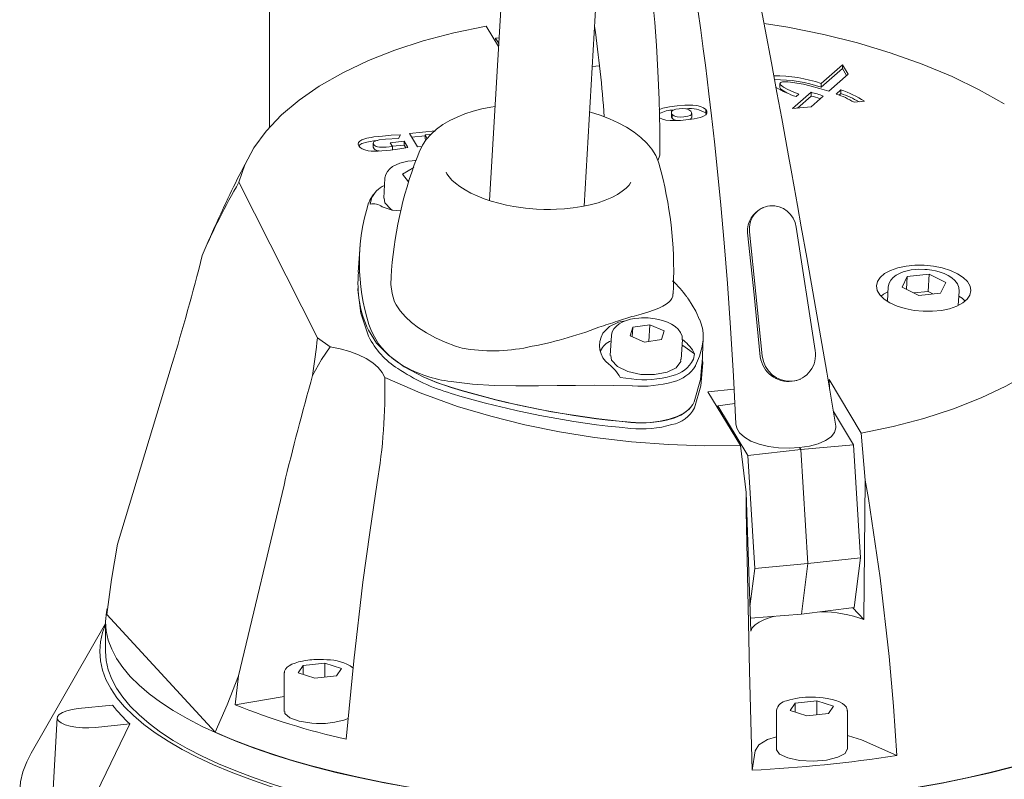
# Model space of a CAD drawing. Units: millimetres. Extents: x 134 to 8867, y 169 to 12300.
# Drawn here: x 5780 to 6029, y 7735 to 7928 of the extents above; entities that cross this region are included whole.
import ezdxf

# ---------------------------------------------------------------- set-up
doc = ezdxf.new("R2010")
doc.units = ezdxf.units.MM
doc.header["$LTSCALE"] = 30
doc.linetypes.add('SLD-Solid', pattern=[0])

msp = doc.modelspace()

# ---------------------------------------------------------------- linework, layer by layer
at = {"color": 7, "linetype": 'SLD-Solid', "lineweight": 18}
for p, q in [((5843.0360723, 7900.177502), (5843.0360723, 8008.3118112)), ((5903.2308735, 7956.8357436), (5898.8453991, 7881.6856303)), ((5922.8048533, 7880.2911511), (5927.1901122, 7955.4375737)), ((5897.9367046, 7925.9231175), (5901.1234922, 7920.7233577)), ((5900.2213786, 7922.195302), (5900.3383597, 7922.8314984)), ((5900.3383597, 7922.8314984), (5901.253189, 7922.945861)), ((5900.3383597, 7922.8314984), (5901.1666399, 7921.4627428)), ((5982.9212293, 7911.3868476), (5988.2847175, 7916.1040438)), ((5988.2847175, 7916.1040438), (5989.7298849, 7913.7158653)), ((5988.2847175, 7916.1040438), (5988.2847175, 7915.1466904)), ((5926.7118915, 7915.8570367), (5924.8693416, 7915.6685177)), ((5988.2847175, 7915.1466904), (5982.9212293, 7910.4294942)), ((5989.7298849, 7913.7158653), (5984.8250623, 7909.4017023)), ((5988.2847175, 7915.1466904), (5989.3517986, 7913.3833098)), ((5972.4610383, 7911.3424446), (5972.4610383, 7910.3850912)), ((5982.9212293, 7910.4294942), (5982.9212293, 7911.3868476)), ((5975.6598218, 7905.0031206), (5980.3455521, 7909.1240094)), ((5977.2174746, 7908.6349539), (5976.541412, 7908.0443337)), ((5980.3455521, 7909.1240094), (5980.3455521, 7908.166656)), ((5986.6852854, 7908.7008754), (5987.9026952, 7909.7704978)), ((5987.9026952, 7908.8131444), (5987.4504144, 7908.4157682)), ((5987.9026952, 7908.8131444), (5987.9026952, 7909.7704978)), ((5980.3455521, 7908.166656), (5976.8917136, 7905.1291606)), ((5983.4310745, 7908.1800537), (5980.3698363, 7905.4850219)), ((5993.8761742, 7906.8669118), (5991.2627902, 7906.5995255)), ((5944.9233015, 7904.0698589), (5944.9233015, 7903.1125055)), ((5944.9847623, 7903.8124138), (5945.1487116, 7903.5414832)), ((5944.9847623, 7902.8550604), (5944.9847623, 7903.8124138)), ((5945.1487116, 7902.5841298), (5945.1487116, 7903.5414832)), ((5949.8481051, 7904.3100028), (5950.0137396, 7904.0392446)), ((5950.0891084, 7902.7835573), (5950.0891084, 7903.7409169)), ((5953.6408211, 7904.7905742), (5953.8964056, 7904.3682137)), ((5953.6408211, 7903.8332208), (5953.6408211, 7904.7905742)), ((5953.8964056, 7904.3682137), (5953.8964056, 7903.8041137)), ((5980.3698363, 7905.4850219), (5975.6598218, 7905.0031206)), ((5944.9847623, 7902.8550604), (5945.1487116, 7902.5841298)), ((5878.5373175, 7898.687711), (5885.1202314, 7899.3612364)), ((5880.5912381, 7895.2935511), (5878.5373175, 7898.687711)), ((5884.0934623, 7898.5089406), (5882.471241, 7898.3429644)), ((5869.3386905, 7896.2170323), (5869.3386905, 7895.2596789)), ((5873.6234646, 7896.3607914), (5877.1507012, 7896.7216777)), ((5874.1953184, 7895.4157873), (5873.6234646, 7896.3607914)), ((5876.2240733, 7898.3541088), (5875.7127518, 7897.4457388)), ((5877.1507012, 7896.7216777), (5878.1045572, 7895.1454045)), ((5877.1507012, 7895.7643243), (5877.1507012, 7896.7216777)), ((5879.0828673, 7897.7861751), (5882.471241, 7898.1328538)), ((5882.471241, 7898.3429644), (5883.0149069, 7897.443553)), ((5882.471241, 7898.3429644), (5882.471241, 7897.385611)), ((5882.471241, 7897.385611), (5882.6857542, 7897.0307319)), ((5874.1690144, 7895.4592555), (5877.1507012, 7895.7643243)), ((5874.1953184, 7895.4157873), (5874.1953184, 7894.4584339)), ((5877.1507012, 7895.7643243), (5877.5805141, 7895.0540467)), ((5881.656762, 7895.4025694), (5880.5912381, 7895.2935511)), ((5876.7698026, 7888.4047519), (5879.621197, 7890.039923)), ((5855.2179496, 7846.911972), (5835.3086172, 7886.328763)), ((5872.2898035, 7887.3585785), (5871.9942717, 7882.2943033)), ((5878.3110561, 7886.4648846), (5876.7698026, 7888.4047519)), ((5934.6492125, 7886.2543753), (5934.5895908, 7886.1613539)), ((5869.8943237, 7883.8388455), (5869.720684, 7883.6252812)), ((5868.1694588, 7881.0897691), (5868.186552, 7881.1368713)), ((5868.5917633, 7880.8072932), (5868.9088229, 7882.2029536)), ((5968.1772126, 7879.8982467), (5968.1072541, 7879.8672067)), ((5964.745738, 7873.7770709), (5967.9888858, 7842.2968832)), ((5976.5998931, 7874.9899191), (5981.3726093, 7843.6662279)), ((5866.0351138, 7870.5063012), (5865.4909254, 7863.5655992)), ((5873.9891849, 7864.0888912), (5873.8534504, 7862.3577027)), ((6003.4358888, 7859.7648626), (6004.7507004, 7862.4348967)), ((6004.7507004, 7862.4348967), (6004.5619823, 7859.2009978)), ((6004.7507004, 7862.4348967), (6010.2700549, 7862.9996049)), ((6010.2700549, 7862.9996049), (6010.0152861, 7858.6338504)), ((6010.2700549, 7862.9996049), (6014.4745979, 7860.8942791)), ((5945.3736094, 7858.048565), (5945.4453467, 7859.9189819)), ((5999.9093843, 7859.8061035), (5999.6978509, 7856.1812376)), ((6007.6404317, 7857.6595368), (6003.4358888, 7859.7648626)), ((6006.4276903, 7858.2667885), (6010.0152861, 7858.6338504)), ((6010.0152861, 7858.6338504), (6011.2280275, 7858.0265987)), ((6014.4745979, 7860.8942791), (6013.1597863, 7858.224245)), ((6017.6666852, 7855.1224181), (6017.8788133, 7858.7574761)), ((5874.6533869, 7856.2700809), (5874.1040174, 7858.0983413)), ((5874.8084937, 7855.8950094), (5874.6533869, 7856.2700809)), ((5949.3218388, 7856.6488939), (5948.9414732, 7857.1486516)), ((6013.1597863, 7858.224245), (6007.6404317, 7857.6595368)), ((5874.8084937, 7855.8950091), (5875.1443692, 7855.2242797)), ((5931.5117884, 7850.8856642), (5933.3159438, 7851.2083667)), ((5868.2549358, 7850.2571459), (5868.2531938, 7850.2625292)), ((5934.5103097, 7847.3725054), (5935.1667159, 7849.5624227)), ((5935.1667159, 7849.5624227), (5935.0260741, 7847.1523656)), ((5935.1667159, 7849.5624227), (5939.4490697, 7850.2047048)), ((5939.4490697, 7850.2047048), (5939.2028142, 7845.9848359)), ((5939.4490697, 7850.2047048), (5943.0750173, 7848.6570695)), ((5943.0750173, 7848.6570695), (5942.4186111, 7846.4671521)), ((5855.2179496, 7846.911972), (5858.4466438, 7844.6515261)), ((5929.7468044, 7847.49132), (5929.4512726, 7842.4270447)), ((5938.1362573, 7845.82487), (5934.5103097, 7847.3725054)), ((5942.4186111, 7846.4671521), (5938.1362573, 7845.82487)), ((5947.4207017, 7841.3784173), (5947.7162335, 7846.4426926)), ((5947.7039009, 7846.4841556), (5947.991108, 7846.2688996)), ((5952.7669705, 7840.2791829), (5953.0177523, 7846.8178509)), ((5891.3027793, 7844.4502425), (5890.1994592, 7844.7781173)), ((5891.3027794, 7844.4502427), (5891.8882946, 7844.3114247)), ((5947.870004, 7844.9145463), (5947.6349583, 7845.049949)), ((5950.82321, 7842.8654274), (5947.870004, 7844.9145463)), ((5875.4221332, 7840.8019235), (5874.4835539, 7841.4948783)), ((5950.82321, 7842.8654274), (5950.5061505, 7841.469767)), ((5818.3773758, 7840.3690083), (5804.4925537, 7794.616073)), ((5875.5501996, 7840.714389), (5875.4221332, 7840.8019235)), ((5875.6788935, 7840.6237672), (5875.5501996, 7840.714389)), ((5876.6822537, 7839.969283), (5875.6788935, 7840.6237672)), ((5951.0693435, 7839.8098697), (5951.0859, 7839.8477742)), ((5931.9551763, 7836.8417969), (5934.827605, 7836.4643824)), ((5977.4709728, 7836.3750191), (5977.5428216, 7836.4068978)), ((5984.9424417, 7836.3307654), (5993.0618889, 7822.7396196)), ((5985.0436674, 7833.9102092), (5984.9424417, 7836.3307654)), ((5935.0965366, 7834.7105419), (5935.0061406, 7834.7143018)), ((5954.1385131, 7833.1790867), (5960.8299723, 7833.8637179)), ((5962.455742, 7819.6081767), (5954.1385131, 7833.1790867)), ((5950.3696023, 7829.9851015), (5950.7162678, 7830.6706958)), ((5956.6945496, 7829.701357), (5961.0010413, 7830.2702192)), ((5956.7421016, 7828.9309091), (5956.6945496, 7829.701357)), ((5956.6945496, 7829.701357), (5964.3339138, 7817.0770992)), ((5986.0177228, 7828.2166392), (5991.1013608, 7819.8157887)), ((5986.6450574, 7824.4890255), (5986.2887253, 7826.5741451)), ((5961.4904673, 7823.9931407), (5961.2628704, 7825.0769822)), ((5994.05697, 7810.805517), (5993.061888, 7822.7396197)), ((5963.900526, 7807.720085), (5962.4557464, 7819.6081773)), ((5964.3339138, 7817.0770992), (5977.7777204, 7818.5811043)), ((5977.7777204, 7818.5811043), (5977.4422047, 7819.1355532)), ((5991.1013608, 7819.8157887), (5977.7777204, 7818.5811043)), ((5979.561628, 7789.677878), (5977.7777204, 7818.5811043)), ((5991.1013608, 7819.8157887), (5992.8709375, 7791.1447541)), ((5964.3339138, 7817.0770992), (5966.1034905, 7788.4060646)), ((5835.2212257, 7761.2453632), (5846.7223342, 7809.5869627)), ((5994.0569703, 7810.805517), (5993.7478645, 7775.492883)), ((5994.903587, 7806.1943996), (5994.0569698, 7810.8055169)), ((5963.9005262, 7807.7200851), (5965.0684569, 7772.5585729)), ((5963.9109256, 7803.0234107), (5963.9005262, 7807.720085)), ((5992.8709375, 7791.1447541), (5979.561628, 7789.677878)), ((5992.8709375, 7791.1447541), (5991.242183, 7778.5352504)), ((5966.1034905, 7788.4060646), (5979.561628, 7789.677878)), ((5977.9086686, 7776.8809845), (5979.561628, 7789.677878)), ((5966.1034905, 7788.4060646), (5964.8614569, 7778.7904794)), ((5801.7977027, 7776.7835332), (5829.2529942, 7746.9676478)), ((5977.9086686, 7776.8809845), (5964.9596033, 7775.8357007)), ((5977.9086686, 7776.8809845), (5991.242183, 7778.5352504)), ((5993.7478645, 7775.492883), (5990.9766989, 7778.5023122)), ((5801.4924433, 7774.5078105), (5782.6135119, 7741.6291541)), ((5801.4924433, 7774.9172821), (5801.4924433, 7767.3748098)), ((5850.2810662, 7761.972111), (5851.5735884, 7763.8477655)), ((5851.5735884, 7763.8477655), (5857.092943, 7764.4124738)), ((5851.5735884, 7763.8477655), (5851.5735884, 7761.571237)), ((5857.092943, 7764.4124738), (5861.3197753, 7763.1015275)), ((5857.092943, 7760.9256514), (5857.092943, 7764.4124738)), ((5834.3627802, 7753.8736881), (5835.2212281, 7761.2453632)), ((5846.8004207, 7761.9711338), (5846.8043321, 7762.0595706)), ((5846.8004207, 7761.9711338), (5846.8004207, 7752.1647375)), ((5854.5078985, 7760.6611647), (5850.2810662, 7761.972111)), ((5860.0272531, 7761.2258729), (5854.5078985, 7760.6611647)), ((5861.3197753, 7763.1015275), (5860.0272531, 7761.2258729)), ((5803.2566867, 7753.8073588), (5794.5267323, 7752.9141607)), ((5834.3627802, 7753.8736881), (5846.8004207, 7755.9919085)), ((5975.0322585, 7752.420264), (5976.3247807, 7754.2959185)), ((5976.3247807, 7754.2959185), (5981.8441352, 7754.8606268)), ((5976.3247807, 7752.01939), (5976.3247807, 7754.2959185)), ((5981.8441352, 7754.8606268), (5986.0709676, 7753.5496805)), ((5981.8441352, 7754.8606268), (5981.8441352, 7751.3738044)), ((5971.551613, 7752.4192868), (5971.5555244, 7752.5077236)), ((5971.551613, 7752.4192868), (5971.551613, 7742.6128905)), ((5979.2590908, 7751.1093177), (5975.0322585, 7752.420264)), ((5984.7784453, 7751.674026), (5979.2590908, 7751.1093177)), ((5986.0709676, 7753.5496805), (5984.7784453, 7751.674026)), ((5989.551613, 7742.6128905), (5989.551613, 7752.4192868)), ((5789.2287525, 7750.5705324), (5787.480627, 7719.1273842)), ((5798.9281975, 7748.1342594), (5807.6581519, 7749.0274576)), ((5807.6581519, 7749.0274576), (5799.1933304, 7731.5913796)), ((6002.0761129, 7741.0323512), (5993.1079991, 7744.9902499)), ((5966.1581715, 7742.2329003), (5965.3958804, 7737.2794432))]:
    msp.add_line(p, q, dxfattribs=at)
at = {"color": 7, "linetype": 'SLD-Solid', "lineweight": 18, "flags": 128}
for points in [[(5986.2993714, 7826.570341), (5984.3094726, 7838.2017407), (5982.4668867, 7848.8613966), (5980.7764954, 7858.5476459), (5979.2425546, 7867.2606405), (5977.8687813, 7875.0018875), (5976.9038714, 7880.4041522), (5976.0412151, 7885.2094442), (5975.2820186, 7889.4193069), (5974.6254779, 7893.0454973), (5973.9403708, 7896.8151103), (5972.9088744, 7902.4628916), (5971.696652, 7909.0576004), (5970.30121, 7916.5920682), (5968.7197779, 7925.0571141), (5966.9493694, 7934.4411579), (5965.0236231, 7944.5382274), (5962.9096623, 7955.4911228), (5960.6047689, 7967.2795522), (5958.1067148, 7979.8791911)], [(5944.056528, 7976.4188824), (5946.0568475, 7965.4579652), (5947.794029, 7955.3252359), (5949.2926851, 7946.0459048), (5950.5754294, 7937.6409391), (5951.6628587, 7930.1276424), (5952.392395, 7924.8591879), (5953.0209119, 7920.1556674), (5953.5556557, 7916.0218441), (5954.0043196, 7912.451238), (5954.4592849, 7908.726948), (5955.1184178, 7903.1275842), (5955.8536429, 7896.5597309), (5956.6478197, 7889.0166216), (5957.4811092, 7880.4915096), (5958.3309016, 7870.978056), (5959.1569729, 7860.6671295), (5959.9476079, 7849.393533), (5960.6732938, 7837.1549262), (5961.2482962, 7825.0763506)], [(5941.999377, 7893.2383979), (5941.9708901, 7899.5498135), (5941.7985282, 7907.3227863), (5941.5235192, 7914.4757376), (5941.1609733, 7920.9934497), (5940.7217768, 7926.811599), (5940.2150027, 7931.9226814), (5939.656799, 7936.3284288), (5939.0882478, 7939.9546733), (5938.557373, 7942.794896), (5938.0841468, 7944.9963445), (5937.6108577, 7946.9542275), (5937.1384542, 7948.7111687), (5936.8277787, 7949.7758928), (5936.4643157, 7950.9421612), (5935.8567028, 7952.7263977), (5934.9560106, 7955.0572855), (5934.5602791, 7955.9289474)], [(5835.308625, 7886.3287622), (5836.8241257, 7890.7294811), (5839.091442, 7895.0208149), (5842.1970258, 7899.2898835), (5846.0636901, 7903.3803876), (5850.5301617, 7907.1560695), (5855.6625996, 7910.707275), (5861.6091123, 7914.1010242), (5868.1832023, 7917.203614), (5874.8583082, 7919.8189616), (5881.9978759, 7922.1406007), (5889.7734142, 7924.2029814), (5897.936701, 7925.9231207)], [(6029.3409243, 7906.1810182), (6022.9866256, 7909.776545), (6016.0928456, 7913.1305688), (6008.4839224, 7916.3033913), (6000.4061775, 7919.171813), (5992.1573715, 7921.6465417), (5983.5760929, 7923.7946395), (5974.4551207, 7925.6467712), (5968.4291863, 7926.5973939)], [(5984.8250623, 7909.4017023), (5982.4607766, 7910.1347944), (5980.0612677, 7910.7776677), (5978.4210505, 7911.1548814), (5976.722995, 7911.4816013), (5975.106859, 7911.7087777), (5974.4272682, 7911.7668587), (5973.8388044, 7911.7876357), (5973.1131352, 7911.7445567), (5972.8494069, 7911.6881897), (5972.6517495, 7911.6086044), (5972.5021819, 7911.4797575), (5972.4621029, 7911.319579), (5972.5087991, 7911.1703724), (5972.6255166, 7911.0029835), (5972.908992, 7910.7366799), (5973.3284593, 7910.439032), (5974.4271127, 7909.8266656), (5975.7735149, 7909.211051), (5977.2174746, 7908.6349539)], [(5972.467756, 7910.3848187), (5972.4621029, 7910.3622256), (5972.5087994, 7910.2130194), (5972.6255171, 7910.04563), (5972.9086699, 7909.7795518), (5973.327634, 7909.4820414), (5974.2424826, 7908.9720852)], [(5900.2377518, 7905.5451845), (5899.1365848, 7905.3721085), (5896.8963973, 7904.9087141), (5894.7091859, 7904.3351647), (5892.6030256, 7903.6509878), (5890.6009854, 7902.8561299), (5888.7224879, 7901.9502598), (5886.9847833, 7900.9323269), (5885.4054879, 7899.8012529), (5884.0049575, 7898.5581426), (5882.8038176, 7897.2059105), (5881.8232269, 7895.7509422), (5881.2128317, 7894.4735253)], [(5941.7942987, 7890.9215113), (5941.669015, 7891.4375035), (5940.9642851, 7893.0865707), (5939.9764843, 7894.69559), (5938.715875, 7896.2416014), (5937.2046457, 7897.7013699), (5935.4708224, 7899.0585938), (5933.544264, 7900.303239), (5931.4480177, 7901.4328716), (5929.2041514, 7902.445713), (5926.8390948, 7903.3385204), (5924.3882553, 7904.1067588), (5924.1975021, 7904.1557801)], [(5941.8562405, 7904.720144), (5941.952545, 7904.7795005), (5942.3250403, 7904.9358117), (5942.7610931, 7905.0824472), (5944.4950559, 7905.4706397), (5946.4083806, 7905.7232135), (5948.369709, 7905.8688749), (5950.3420862, 7905.8608069), (5951.4098274, 7905.7490461), (5952.2989391, 7905.5534453), (5953.0977859, 7905.2240662), (5953.6408211, 7904.7905742)], [(5953.8964056, 7904.3682137), (5953.9401532, 7903.8716095), (5953.6425329, 7903.4124273), (5953.0875326, 7903.0602514), (5952.7062063, 7902.9008188), (5952.2556627, 7902.7524899), (5950.6919883, 7902.4055179), (5948.5990595, 7902.1292037), (5947.2804203, 7902.0154028), (5945.8926635, 7901.9528443), (5944.6430427, 7901.9715795), (5943.5592285, 7902.0807058), (5942.6683751, 7902.2824885), (5941.9028089, 7902.6200598)], [(5944.9847623, 7903.8124138), (5944.9254699, 7904.0285943), (5944.9555099, 7904.2416173), (5945.0939939, 7904.4373737), (5945.3446514, 7904.6035828), (5946.0478079, 7904.8248695), (5946.8966427, 7904.9482213), (5947.7502873, 7904.9988805), (5948.6279454, 7904.9397665), (5949.0205607, 7904.8475548), (5949.3547924, 7904.711857), (5949.6306405, 7904.532673), (5949.8481051, 7904.3100028)], [(5945.1487116, 7903.5414832), (5945.3447933, 7903.337608), (5945.6200632, 7903.1522512), (5945.9682854, 7903.0068505), (5946.3833978, 7902.9087945), (5947.2596069, 7902.8502749), (5948.1088798, 7902.9018544), (5949.0663558, 7903.0440095), (5949.6960094, 7903.2437178), (5949.9429689, 7903.4105346), (5950.0698122, 7903.6097505), (5950.0137396, 7904.0392446)], [(5944.9312631, 7903.1123225), (5944.9254699, 7903.0712409), (5944.9847623, 7902.8550604)], [(5949.6293692, 7902.265228), (5949.6960092, 7902.2863643), (5949.9432396, 7902.4531762), (5950.0700547, 7902.6519654), (5950.0529203, 7902.7827745)], [(5878.1045572, 7895.1454045), (5876.0722548, 7894.791108), (5873.7612856, 7894.4945965), (5871.5089875, 7894.2881244), (5870.6096058, 7894.2414658), (5869.7936328, 7894.2259653), (5868.8566818, 7894.2522947), (5868.0447667, 7894.33108), (5867.1817631, 7894.5090548), (5866.4971675, 7894.7761131), (5866.0030969, 7895.1177837), (5865.6593169, 7895.546994), (5865.5112477, 7895.9904121), (5865.5957979, 7896.3896924), (5865.9163705, 7896.7499886), (5866.1653724, 7896.9154428), (5866.4735179, 7897.0711011), (5867.7245155, 7897.4747099), (5868.257933, 7897.5923947), (5868.8495597, 7897.7016539), (5869.4993955, 7897.8024873), (5871.7181688, 7898.0547239), (5873.925038, 7898.2340566), (5876.2240733, 7898.3541088)], [(5870.4090248, 7896.948543), (5869.4975802, 7896.8449272), (5868.5452596, 7896.6905865), (5867.723799, 7896.517274), (5866.473458, 7896.1137337), (5866.1653144, 7895.958036), (5865.9163232, 7895.792571), (5865.6775548, 7895.5242239)], [(5875.7127518, 7897.4457388), (5872.4412734, 7897.2725701), (5870.8206327, 7897.059844), (5870.004504, 7896.8391585), (5869.5113334, 7896.5637623), (5869.3705358, 7896.3738427), (5869.3421471, 7896.1637108), (5869.5653808, 7895.7394336), (5869.7956412, 7895.5408635), (5870.0919531, 7895.38687), (5870.4565463, 7895.2756773), (5870.8962767, 7895.2036595), (5872.6474131, 7895.2161018), (5874.1953184, 7895.4157873)], [(5870.8495516, 7894.2539138), (5870.4563633, 7894.3183635), (5870.091953, 7894.4295167), (5869.7956434, 7894.5835063), (5869.5653809, 7894.7820803), (5869.3421471, 7895.2063574), (5869.3493197, 7895.2594448)], [(5880.1539455, 7891.8200268), (5879.879321, 7891.8225461), (5879.2122244, 7891.7817257), (5878.1448206, 7891.6565314), (5877.1083708, 7891.4559046), (5876.086435, 7891.1659204), (5875.1301732, 7890.7863654), (5874.2666315, 7890.3142691), (5873.5189577, 7889.7438336), (5872.9164944, 7889.0707451), (5872.494077, 7888.2940954), (5872.2938156, 7887.4174711), (5872.2990256, 7887.3546312)], [(5941.5243603, 7891.7759954), (5942.0138679, 7893.1604471), (5941.9919524, 7893.2381085)], [(5910.7404172, 7879.5368055), (5907.9231569, 7879.776764), (5906.7921707, 7879.9162528), (5904.9471611, 7880.1988367), (5903.0874166, 7880.5560642), (5901.1690166, 7881.0065538), (5899.2675391, 7881.5438602), (5897.4268824, 7882.1620202), (5895.6847088, 7882.8516946), (5894.071271, 7883.601267), (5892.6106437, 7884.3970947), (5891.3211057, 7885.2238366), (5890.2151934, 7886.0648452), (5889.2994982, 7886.9027841), (5888.574333, 7887.7207406), (5888.0347771, 7888.5022337), (5887.851453, 7888.8702339)], [(5934.6043208, 7886.2102223), (5934.1979735, 7885.6274333), (5933.4495897, 7884.8377925), (5932.469917, 7884.0359102), (5931.2597053, 7883.2462753), (5929.8253231, 7882.4904822), (5928.1798356, 7881.7883434), (5926.3435983, 7881.1576676), (5924.3439362, 7880.6135246), (5922.2170837, 7880.168038), (5920.0155017, 7879.8301604), (5917.8358319, 7879.6050073), (5915.8187048, 7879.4855649), (5914.2937137, 7879.4490174), (5912.5602087, 7879.4619144), (5910.7404172, 7879.5368055)], [(5868.186552, 7881.1368713), (5868.4910181, 7881.7941933), (5868.6335793, 7882.0051502)], [(5869.4881614, 7883.3392951), (5869.2950125, 7883.101736), (5868.5809602, 7881.9392923)], [(5874.180999, 7879.2815971), (5873.7835496, 7879.4728423), (5872.2699094, 7881.0780028), (5872.1366863, 7882.2916619)], [(5876.3298078, 7879.0642908), (5874.1629224, 7879.2834252), (5871.5803379, 7880.0851566)], [(5964.2091716, 7873.539001), (5965.9020696, 7857.77855), (5967.472246, 7842.0676545)], [(5997.1743772, 7861.1736956), (5997.8790392, 7862.2315736), (5999.0073954, 7863.1828039), (6000.5160837, 7863.9908314), (6002.347126, 7864.6246041), (6004.4301564, 7865.0597663), (6006.6851253, 7865.279595), (6009.0253754, 7865.2756424), (6011.3609723, 7865.0480604), (6013.6021602, 7864.6055947), (6015.6628116, 7863.9652491), (6017.4637368, 7863.1516318), (6018.9357272, 7862.1960095), (6020.0222151, 7861.1351064), (6020.6814473, 7860.0096923), (6020.88809, 7858.8630162), (6020.634202, 7857.7391443)], [(6009.1842937, 7864.25461), (6007.4989018, 7864.270071), (6006.8318053, 7864.2292506), (6005.7644014, 7864.1040563), (6004.7279516, 7863.9034296), (6003.7060158, 7863.6134453), (6002.7497541, 7863.2338903), (6001.8862123, 7862.7617941), (6001.1385385, 7862.1913585), (6000.5360752, 7861.51827), (6000.1136578, 7860.7416203), (5999.9133964, 7859.864996), (5999.9186065, 7859.8021561)], [(6017.8717271, 7858.7356617), (6017.7939579, 7859.6736552), (6017.4339346, 7860.5695096), (6016.8199513, 7861.3981456), (6016.014182, 7862.1147407), (6015.0892861, 7862.7060939), (6014.0822877, 7863.1882117), (6012.8507369, 7863.624702), (6011.8590408, 7863.8832406), (6010.947739, 7864.0597815), (6009.7780979, 7864.2096759), (6009.1842937, 7864.25461)], [(5874.1040174, 7858.0983413), (5873.8157241, 7860.4005842), (5873.8830756, 7862.3558102)], [(6020.634202, 7857.7391443), (6019.92954, 7856.6812663), (6018.8011838, 7855.730036), (6017.2924955, 7854.9220085), (6015.4614531, 7854.2882358), (6013.3784227, 7853.8530736), (6011.1234538, 7853.6332449), (6008.7832037, 7853.6371975), (6006.4476068, 7853.8647795), (6004.2064189, 7854.3072452), (6002.1457675, 7854.9475908), (6000.3448424, 7855.7612081), (5998.872852, 7856.7168304), (5997.7863641, 7857.7777335), (5997.1271318, 7858.9031476), (5996.9204891, 7860.0498237), (5997.1743772, 7861.1736956)], [(5868.1776628, 7847.3037402), (5866.2151929, 7853.1512305), (5865.4484027, 7859.0293579), (5865.5093507, 7859.8311043)], [(5999.8361714, 7858.5515164), (5998.7016728, 7857.9438984), (5998.1191312, 7857.4528024)], [(5952.1016507, 7851.4527868), (5951.1061498, 7853.6818667), (5949.278447, 7856.7122676)], [(6019.3837254, 7856.221132), (6018.6300046, 7856.9571041), (6017.8050056, 7857.4926968)], [(5875.1443694, 7855.224282), (5876.1807174, 7853.7027597), (5877.4845047, 7852.2202968), (5879.0452716, 7850.7887862), (5880.8504969, 7849.4197123), (5882.8856982, 7848.1240583), (5885.1345481, 7846.9122187), (5887.5790054, 7845.7939154), (5890.1994595, 7844.7781213)], [(5944.317443, 7855.9510246), (5943.6090716, 7855.401178), (5942.7392364, 7854.886432), (5941.7374187, 7854.4063856), (5940.6197464, 7853.9546425), (5938.9416888, 7853.380304), (5937.2376295, 7852.8811066), (5935.4709095, 7852.4216631)], [(5993.0618911, 7822.7396162), (6001.1867854, 7824.4408296), (6008.9304041, 7826.4803681), (6016.4444075, 7828.9185301), (6023.4443015, 7831.6810794), (6029.7034015, 7834.6570161), (6035.3886157, 7837.898479), (6040.5965863, 7841.4867515), (6045.1226356, 7845.3054616), (6049.6333531, 7850.1839516), (6053.0917033, 7855.3617416)], [(5939.0217138, 7851.9398266), (5937.3363219, 7851.9552875), (5936.6692254, 7851.9144672), (5935.6018216, 7851.7892728), (5934.5653717, 7851.5886461), (5933.543436, 7851.2986618), (5932.5871742, 7850.9191069), (5931.7236324, 7850.4470106), (5930.9759587, 7849.8765751), (5930.3734954, 7849.2034866), (5929.951078, 7848.4268369), (5929.7508165, 7847.5502125), (5929.7560266, 7847.4873727)], [(5947.7091472, 7846.4208783), (5947.631378, 7847.3588717), (5947.2713548, 7848.2547261), (5946.6573715, 7849.0833622), (5945.8516022, 7849.7999573), (5944.9267063, 7850.3913105), (5943.9197078, 7850.8734283), (5942.6881571, 7851.3099185), (5941.6964609, 7851.5684571), (5940.7851592, 7851.7449981), (5939.615518, 7851.8948925), (5939.0217138, 7851.9398266)], [(5952.1251071, 7851.4643269), (5952.3511128, 7850.9253519), (5952.809443, 7849.332971), (5952.9938373, 7848.0570629), (5952.9826443, 7846.2694657), (5952.6650038, 7844.3402247), (5952.0329515, 7842.2123076), (5951.0859, 7839.8477742)], [(5882.0168112, 7837.0191099), (5877.1708232, 7839.5852023), (5873.1765259, 7842.4653802), (5870.1404781, 7845.5828073), (5868.1436745, 7848.8543178)], [(5927.5909637, 7848.0468053), (5929.2121114, 7849.7635552), (5931.5117884, 7850.8856642)], [(5853.9846755, 7837.3314981), (5856.2390262, 7841.3921263), (5858.4466436, 7844.6515258)], [(5858.4466438, 7844.6515261), (5860.9959258, 7844.1410482), (5863.3959149, 7843.4597613), (5865.5962179, 7842.6238011), (5867.5520558, 7841.6521081), (5869.2245246, 7840.5659578), (5870.580858, 7839.388492), (5871.594689, 7838.1442487), (5872.2463118, 7836.8586933)], [(5943.822581, 7838.1651755), (5940.6589766, 7837.5705998), (5937.1569422, 7837.6355518), (5933.8496308, 7838.3501432), (5931.2405506, 7839.6055838), (5929.7269104, 7841.2107443), (5929.5936873, 7842.4244034)], [(5947.2782871, 7841.3810587), (5947.3328262, 7840.8842086), (5946.1661253, 7839.3287602), (5943.822581, 7838.1651755)], [(5952.801837, 7841.1882626), (5952.8797963, 7840.5906066), (5952.4371624, 7834.7682337), (5950.8185858, 7829.1175357)], [(5952.6351131, 7840.2853568), (5952.3437903, 7836.3717474), (5950.7162678, 7830.6706958)], [(5962.4557439, 7819.6081733), (5953.3713347, 7819.5446039), (5944.1742746, 7819.8548977), (5934.7920255, 7820.5571622), (5925.4255402, 7821.65237), (5916.5347132, 7823.0694004), (5907.7880315, 7824.8431296), (5899.1280927, 7827.0007321), (5890.7473067, 7829.5106761), (5881.2025396, 7832.9510906), (5872.2463118, 7836.8586933)], [(5889.1352415, 7834.316968), (5885.4484814, 7835.5837534), (5882.0168112, 7837.0191099)], [(5889.0097263, 7834.3761468), (5885.3916647, 7835.6168731), (5882.0168112, 7837.0191099)], [(5977.4599656, 7836.4015952), (5976.7424928, 7836.1072498), (5975.5571634, 7835.8746582)], [(5889.1052647, 7835.7940591), (5889.1014371, 7835.7946275), (5889.0976097, 7835.795196)], [(5935.0061406, 7834.7143018), (5930.191014, 7834.8315834), (5925.4101685, 7834.8638431), (5920.6621796, 7834.8361265), (5915.9680394, 7834.7785379), (5911.2250197, 7834.722344), (5905.5348056, 7834.7122004), (5899.9708397, 7834.8352243), (5894.5040148, 7835.1687666), (5889.1052647, 7835.7940591)], [(5950.3696023, 7829.9851015), (5949.4303993, 7828.8571982), (5948.0907419, 7827.8432505), (5946.3906612, 7826.9735567), (5944.3809581, 7826.2741046), (5942.1216858, 7825.7657948), (5939.6803548, 7825.4638166), (5937.129916, 7825.3771935), (5934.5465804, 7825.5085139)], [(5977.4422047, 7819.1355532), (5974.7985524, 7818.946816), (5972.1228901, 7819.0226609), (5969.5406312, 7819.3589299), (5967.1694631, 7819.9384338), (5965.1107203, 7820.7322781), (5963.4442218, 7821.7023688), (5962.2261454, 7822.8047989), (5961.4904673, 7823.9931407)], [(5977.4422047, 7819.1355532), (5979.9414621, 7819.4730086), (5982.1698307, 7820.0506054), (5984.0235434, 7820.8407372), (5985.4202198, 7821.8057452), (5986.3048303, 7822.9007361), (5986.6513339, 7824.0767856), (5986.587797, 7824.4792424)], [(5870.324397, 7810.1890673), (5868.4510129, 7797.5868549), (5866.7434968, 7784.9829053), (5864.3824541, 7765.0328957), (5862.453239, 7745.1614723)], [(6002.0761129, 7741.0323512), (6001.2659014, 7753.5316566), (6000.1791211, 7766.0941205), (5997.8894907, 7786.1052705), (5994.903587, 7806.1943996)], [(5965.3958804, 7737.2794432), (5965.0545272, 7749.8267194), (5964.7386723, 7762.4680599), (5964.2913336, 7782.6677025), (5963.9109256, 7803.0234107)], [(5801.7977027, 7776.7835332), (5803.0079058, 7785.6737661), (5804.4925636, 7794.6160703)], [(6082.3224214, 7783.1460068), (6082.9410889, 7781.8824861), (6083.808682, 7779.5485397), (6084.3261837, 7777.2030793), (6084.4923075, 7774.8519361), (6084.3066403, 7772.5009553), (6083.7696438, 7770.1559818), (6082.882653, 7767.8228458), (6081.647873, 7765.5073476), (6080.0683738, 7763.215244), (6078.1480823, 7760.9522335), (6075.8917725, 7758.7239423), (6073.3050541, 7756.5359103), (6070.394358, 7754.3935773), (6067.1669206, 7752.3022695), (6063.630766, 7750.2671861), (6059.7946854, 7748.2933868), (6055.6682161, 7746.3857786), (6051.2616171, 7744.5491043), (6046.5858438, 7742.7879301), (6041.652521, 7741.1066344), (6036.4739137, 7739.5093974), (6031.0628968, 7738.00019), (6025.4329228, 7736.5827643), (6019.5979888, 7735.2606442), (6013.5726013, 7734.0371168), (6007.3717405, 7732.9152239), (6001.0108226, 7731.8977547), (5994.5056618, 7730.9872389), (5987.8724311, 7730.18594), (5981.1276216, 7729.4958504), (5974.2880021, 7728.9186855), (5967.3705769, 7728.4558805), (5960.3925438, 7728.1085858), (5953.3712514, 7727.8776649), (5946.3241555, 7727.7636918), (5939.2687765, 7727.7669501), (5932.2226552, 7727.8874315), (5925.2033092, 7728.1248365), (5918.2281898, 7728.4785749), (5911.3146383, 7728.9477673), (5904.4798427, 7729.5312471), (5897.7407956, 7730.2275637), (5891.1142512, 7731.0349861), (5884.6166841, 7731.9515067), (5878.2642484, 7732.974847), (5872.0727371, 7734.1024628), (5866.0575435, 7735.3315507), (5860.2336221, 7736.659055), (5854.6154522, 7738.0816752), (5849.2170014, 7739.5958746), (5844.0516911, 7741.1978885), (5839.1323632, 7742.8837342), (5834.4712477, 7744.6492203), (5830.0799331, 7746.4899576), (5825.9693367, 7748.4013697), (5822.1496782, 7750.3787045), (5818.6304539, 7752.4170461), (5815.4204131, 7754.5113268), (5812.5275364, 7756.65634), (5809.9590161, 7758.8467527), (5807.7212378, 7761.0771193), (5805.819765, 7763.3418948), (5804.2593252, 7765.6354484), (5803.0437977, 7767.9520782), (5802.1762046, 7770.2860245), (5801.6587029, 7772.6314849), (5801.4925791, 7774.9826282), (5801.6782463, 7777.333609), (5801.8590715, 7778.3104348)], [(5965.0684569, 7772.5585729), (5965.4318761, 7773.3519734), (5966.1458245, 7774.1184741), (5967.1943689, 7774.8409687), (5968.5541085, 7775.5033332), (5970.1946976, 7776.0907853), (5971.1038179, 7776.3316784)], [(6084.4924433, 7774.2607859), (6085.3014337, 7772.055162), (6085.8244213, 7769.684838), (6085.9923061, 7767.308771), (6085.8046707, 7764.9328682), (6085.2619816, 7762.5630364), (6084.365588, 7760.2051674), (6083.1177186, 7757.8651233), (6081.5214756, 7755.5487218), (6079.5808276, 7753.2617218), (6077.3005993, 7751.0098091), (6074.6864599, 7748.7985824), (6071.7449083, 7746.6335392), (6068.4832578, 7744.520062), (6064.9096174, 7742.4634053), (6061.0328717, 7740.4686823), (6056.8626589, 7738.5408522), (6052.4093468, 7736.6847078), (6047.684007, 7734.9048639), (6042.6983875, 7733.2057454), (6037.4648834, 7731.5915765), (6031.9965058, 7730.0663704), (6026.3068501, 7728.6339189), (6020.4100617, 7727.2977835), (6014.3208009, 7726.0612858), (6008.0542065, 7724.9275), (6001.6258584, 7723.899245), (5995.0517383, 7722.979077), (5988.3481907, 7722.1692839), (5981.5318815, 7721.4718788), (5974.6197572, 7720.8885956), (5967.6290024, 7720.4208844), (5960.5769972, 7720.0699082), (5953.4812741, 7719.8365393), (5946.359474, 7719.7213581), (5939.229303, 7719.7246509), (5932.1084878, 7719.8464095), (5925.0147318, 7720.0863312), (5917.9656712, 7720.4438195), (5910.9788311, 7720.9179856), (5904.0715819, 7721.5076507), (5897.2610961, 7722.2113488), (5890.5643057, 7723.0273304), (5883.9978598, 7723.9535668), (5877.5780838, 7724.9877552), (5871.3209381, 7726.1273246), (5865.2419792, 7727.3694416), (5859.3563201, 7728.7110184), (5853.6785936, 7730.1487194), (5848.2229154, 7731.6789703), (5843.0028492, 7733.2979668), (5838.0313729, 7735.0016836), (5833.3208463, 7736.7858851), (5828.8829807, 7738.6461355), (5824.7288091, 7740.5778099), (5820.8686595, 7742.5761059), (5817.3121289, 7744.6360554), (5814.0680594, 7746.752537), (5811.1445162, 7748.9202888), (5808.5487677, 7751.1339214), (5806.2872674, 7753.3879315), (5804.3656377, 7755.6767151), (5802.7886561, 7757.9945821), (5801.5602432, 7760.3357698), (5800.683453, 7762.6944576), (5800.1604654, 7765.0647815), (5799.9925805, 7767.4408486), (5800.1802159, 7769.8167514), (5800.722905, 7772.1865832), (5801.4924433, 7774.2607859)], [(5829.2529942, 7746.9676478), (5833.6163244, 7745.0952816), (5838.256777, 7743.2984744), (5843.1625947, 7741.5817786), (5848.3213478, 7739.9495439), (5853.7199656, 7738.4059056), (5859.34477, 7736.9547749), (5865.1815096, 7735.5998285), (5871.215396, 7734.3444994), (5877.4311414, 7733.1919681), (5883.8129971, 7732.1451547), (5890.3447937, 7731.2067116), (5897.0099818, 7730.3790164), (5903.7916741, 7729.6641662), (5910.6726879, 7729.0639723), (5917.6355892, 7728.5799553), (5924.6627362, 7728.2133415), (5931.7363246, 7727.9650598), (5938.8384322, 7727.8357394), (5945.9510647, 7727.8257078), (5953.056201, 7727.9349904), (5960.1358392, 7728.1633105), (5967.1720417, 7728.5100894), (5974.1469812, 7728.9744486), (5981.0429856, 7729.5552115), (5987.8425826, 7730.2509067), (5994.5285445, 7731.0597716), (6001.0839311, 7731.9797566), (6007.4921334, 7733.008531), (6013.736915, 7734.1434881), (6019.8024539, 7735.3817523), (6025.673382, 7736.7201863), (6031.3348243, 7738.1553989), (6036.7724367, 7739.6837538), (6041.9724419, 7741.3013787), (6046.9216651, 7743.004175), (6051.6075664, 7744.7878284), (6056.0182734, 7746.6478197), (6060.1426108, 7748.5794364), (6063.970129, 7750.5777844), (6067.4911303, 7752.6378004), (6070.6966937, 7754.7542653), (6073.5786973, 7756.9218164), (6076.1298391, 7759.134962), (6078.3436554, 7761.3880948), (6080.2145371, 7763.6755059), (6081.737744, 7765.9914), (6082.9094168, 7768.3299092), (6083.7265869, 7770.6851086), (6084.1871839, 7773.051031)], [(5801.4924433, 7767.3748098), (5801.6587029, 7765.0890126), (5802.1762046, 7762.7435522), (5803.0437977, 7760.4096059), (5804.2593252, 7758.0929761), (5805.819765, 7755.7994224), (5807.7212378, 7753.534647), (5809.9590161, 7751.3042804), (5812.5275364, 7749.1138677), (5815.4204131, 7746.9688545), (5818.6304539, 7744.8745738), (5822.1496782, 7742.8362322), (5825.9693367, 7740.8588973), (5830.0799331, 7738.9474852), (5834.4712477, 7737.106748), (5839.1323632, 7735.3412618), (5844.0516911, 7733.6554162), (5849.2170014, 7732.0534022), (5854.6154522, 7730.5392029), (5860.2336221, 7729.1165826), (5866.0575435, 7727.7890784), (5872.0727371, 7726.5599905), (5878.2642484, 7725.4323747), (5884.6166841, 7724.4090344), (5891.1142512, 7723.4925137), (5897.7407956, 7722.6850914), (5904.4798427, 7721.9887747), (5911.3146383, 7721.4052949), (5918.2281898, 7720.9361026), (5925.2033092, 7720.5823642), (5932.2226552, 7720.3449592), (5939.2687765, 7720.2244778), (5946.3241555, 7720.2212195), (5953.3712514, 7720.3351925), (5960.3925438, 7720.5661134), (5967.3705769, 7720.9134081), (5974.2880021, 7721.3762132), (5981.1276216, 7721.953378), (5987.8724311, 7722.6434677), (5994.5056618, 7723.4447665), (6001.0108226, 7724.3552824), (6007.3717405, 7725.3727515), (6013.5726013, 7726.4946444), (6019.5979888, 7727.7181718), (6025.4329228, 7729.0402919), (6031.0628968, 7730.4577177), (6036.4739137, 7731.9669251), (6041.652521, 7733.5641621), (6046.5858438, 7735.2454577), (6051.2616171, 7737.006632), (6055.6682161, 7738.8433063), (6059.7946854, 7740.7509144), (6063.630766, 7742.7247138), (6067.1669206, 7744.7597971), (6070.394358, 7746.851105), (6073.3050541, 7748.993438), (6075.8917725, 7751.18147), (6078.1480823, 7753.4097611), (6080.0683738, 7755.6727716), (6081.647873, 7757.9648753), (6082.882653, 7760.2803734), (6083.7696438, 7762.6135095), (6084.3066403, 7764.9584829), (6084.4923075, 7767.3094637), (6084.4924433, 7767.3748098)], [(5851.7374024, 7765.0252164), (5851.3812714, 7764.9645069), (5850.407957, 7764.7398564), (5849.5158425, 7764.4672193), (5848.7292539, 7764.1506463), (5848.0621138, 7763.7922283), (5847.519343, 7763.3872395), (5847.1077376, 7762.9210783), (5846.8556396, 7762.3809615), (5846.8377206, 7762.1041839)], [(5857.5866741, 7765.3053956), (5856.6955861, 7765.3555629), (5855.8004207, 7765.3711338)], [(5835.2212241, 7761.2453669), (5832.3215224, 7753.9102717), (5829.2529942, 7746.9676478)], [(5989.5135633, 7752.2746552), (5989.5367387, 7752.6326254), (5989.3115307, 7753.2627324), (5988.8606884, 7753.8098298), (5988.2991812, 7754.2345519), (5987.550898, 7754.6316424), (5986.6677739, 7754.9728107), (5985.699418, 7755.2507487), (5984.4432936, 7755.509409), (5983.4056811, 7755.6569264), (5982.516169, 7755.7435104), (5981.4467784, 7755.8037159), (5980.551613, 7755.8192868)], [(5794.5267323, 7752.9141607), (5792.9864671, 7752.6910032), (5791.6337912, 7752.3591938), (5790.5365333, 7751.9353706), (5789.7497146, 7751.4407859), (5789.3127895, 7750.9002402), (5789.2476671, 7750.3408389), (5789.557613, 7749.7906325), (5790.2270852, 7749.2772108), (5791.2225136, 7748.8263188), (5792.4939833, 7748.4605662), (5793.9777374, 7748.1982933), (5795.5993743, 7748.0526516), (5797.2775784, 7748.0309441), (5798.9281975, 7748.1342594)], [(5853.785578, 7749.2420637), (5850.582215, 7749.7216446), (5848.1732764, 7750.5733443), (5846.9255015, 7751.6674992), (5846.9693813, 7752.1642615)], [(5989.551613, 7752.4192868), (5989.5514394, 7752.4006533), (5989.546975, 7752.3229867)], [(5971.551613, 7745.755755), (5969.3080896, 7745.0506929), (5967.0825809, 7743.7225998), (5966.1581715, 7742.2329003)], [(5993.1079991, 7744.9902499), (5989.8354847, 7746.0505445), (5989.551613, 7746.0981075)], [(5782.6135119, 7741.6291541), (5781.4852508, 7739.4185143), (5780.5343228, 7736.8847205), (5779.9409559, 7734.3388484), (5779.7064563, 7731.7865015), (5779.83134, 7729.2332972), (5780.3153321, 7726.6848551), (5781.1573675, 7724.146784), (5782.3555928, 7721.6246703), (5783.9073708, 7719.1240648), (5785.8092861, 7716.6504713), (5788.0571528, 7714.209334), (5790.6460234, 7711.8060258), (5793.5701999, 7709.4458362), (5796.8232464, 7707.1339597), (5800.3980031, 7704.8754849), (5804.2866022, 7702.6753823), (5808.480485, 7700.5384943), (5812.9704212, 7698.4695242), (5817.7465286, 7696.4730255), (5822.7982952, 7694.5533924), (5828.1146024, 7692.7148501), (5833.6837493, 7690.9614449), (5839.4934785, 7689.297036), (5845.5310031, 7687.7252868), (5851.7830349, 7686.2496565), (5858.2358135, 7684.8733929), (5864.8751367, 7683.5995251), (5871.6863917, 7682.4308569), (5878.6545874, 7681.3699603), (5885.764387, 7680.4191703), (5893.0001424, 7679.5805797), (5900.3459281, 7678.856034), (5907.7855764, 7678.2471281), (5915.302713, 7677.7552019), (5922.8807931, 7677.3813383), (5930.5031379, 7677.1263601), (5938.1529709, 7676.9908284), (5945.8134553, 7676.9750417), (5953.4677309, 7677.0790345), (5961.0989509, 7677.3025781), (5968.6903195, 7677.6451805), (5976.2251285, 7678.1060876)], [(5987.1405925, 7740.5705098), (5984.2929232, 7739.885569), (5980.8756733, 7739.6160181), (5977.4090881, 7739.802894), (5974.4209239, 7740.4177463), (5972.3661015, 7741.3669694), (5971.5574491, 7742.5060527), (5971.6083726, 7742.611013)], [(5989.4948534, 7742.6171326), (5988.9851495, 7741.5665645), (5987.1405925, 7740.5705098)]]:
    msp.add_lwpolyline(points, dxfattribs=at)
at = {"color": 7, "linetype": 'SLD-Solid', "lineweight": 18}
for centre, radius, start, end in [((5617.079218, 7881.3284649), 311.5746637, 3.967591492, 8.208901492), ((5971.3473592, 7877.1149903), 36.1733973, 71.339778364, 90.687121214), ((5971.2714117, 7875.8666541), 36.4733898, 71.372997046, 90.286860428), ((5985.99487, 7935.7372549), 29.2620189, 240.214802966, 251.151772801), ((5975.1510398, 7886.6298031), 23.0861923, 68.982232172, 76.996818663), ((5980.1085541, 7888.3379498), 21.3986479, 58.58326461, 72.10080136), ((5978.548311, 7882.9296022), 28.4242534, 57.36719996, 70.785921917), ((5979.5337238, 7884.1709867), 26.0245196, 60.082117806, 71.241481556), ((5975.96363, 7888.5302233), 20.1194119, 70.55601867, 77.420401234), ((5945.7547329, 7895.5715765), 9.0743053, 91.834217067, 115.297025085), ((5949.8534109, 7898.2706), 6.7295784, 55.750306178, 99.394042738), ((5946.510651, 7903.7545002), 1.7957299, 220.673817541, 263.255822027), ((5974.7350014, 7856.2538705), 101.0500227, 157.819532408, 175.553047616), ((6035.8364588, 7785.6612164), 225.1126187, 151.568649072, 155.978089215), ((5844.3991766, 7863.8470479), 101.122491, 357.77380639, 15.494510752), ((5974.7477257, 7804.7564449), 161.5466028, 149.672235678, 157.053414224), ((5874.3698522, 7880.0527871), 5.8690764, 111.894742595, 158.508993555), ((5916.9604357, 7865.8085647), 51.1280221, 162.609582446, 197.701677972), ((5869.3178721, 7877.2671052), 3.613885, 51.240844417, 101.590876179), ((5970.568275, 7873.9520866), 6.3725062, 112.622131007, 183.716695541), ((5970.5896751, 7874.5080963), 5.8894821, 96.624655192, 187.130164006), ((5970.4118013, 7874.1310053), 6.2474165, 7.902226965, 94.604856805), ((6095.8724875, 7754.7582005), 292.5819487, 155.236489539, 157.284769184), ((5892.2883152, 7860.5288074), 26.8189743, 173.52320241, 205.804836086), ((5927.9057845, 7842.3688871), 25.7035117, 35.426002835, 47.631758555), ((5942.6960792, 7858.0268817), 2.634009, 307.991883282, 0.503244397), ((5967.4012449, 7731.5129467), 124.9295096, 106.813812322, 109.10373957), ((5961.7943951, 7761.1571276), 94.9849535, 106.089180585, 108.749151835), ((5885.6455367, 7856.0242493), 18.3219126, 198.34664924, 232.467240806), ((5889.7839639, 7946.0889107), 103.2788098, 280.456719732, 290.832868613), ((5498.4986035, 7887.9622241), 359.0735526, 351.894065555, 353.435440034), ((5886.6437988, 7856.5106011), 20.6340608, 206.499962965, 237.59301876), ((5932.7131375, 7844.9450557), 5.9881146, 148.802857667, 232.131659089), ((5931.4205473, 7841.5228506), 4.9204193, 110.880812498, 154.579811482), ((5941.4462695, 7837.9427372), 10.5905568, 27.698497727, 51.830633519), ((5899.6701375, 7886.2841368), 42.6880035, 259.496488903, 281.976461909), ((5974.8070304, 7842.5086851), 6.6668382, 276.711470036, 9.998764888), ((5943.64356, 7844.7631993), 7.6119541, 280.917993188, 334.36314153), ((5974.7107155, 7843.1435281), 7.3179877, 188.454135885, 276.642084224), ((5975.0253801, 7842.9301755), 7.0649353, 185.142827483, 274.552816174), ((5875.5820075, 7841.0519709), 0.2967887, 237.40612111, 267.532695058), ((5875.8763663, 7840.8997136), 0.3393257, 205.158642732, 234.411733988), ((5902.9877459, 7880.3185331), 49.5043231, 236.390163575, 253.660856684), ((5893.2074474, 7868.5705394), 33.0320132, 239.981597502, 262.852746526), ((5921.9437997, 7831.1382794), 11.5220559, 29.67032167, 52.000926507), ((5943.3021169, 7844.7097748), 9.1836202, 283.297485983, 327.754484641), ((5734.3672214, 7833.390722), 137.9226971, 350.315531989, 1.440814799), ((5937.9943244, 7861.2834151), 25.0202417, 262.728783415, 286.463786875), ((5954.6178383, 8049.9316434), 225.3188773, 253.071449356, 264.889355334), ((5954.6801321, 8049.6747594), 225.1113303, 253.072191084, 264.888657912), ((5937.267888, 7864.2719212), 29.6410174, 265.799037105, 285.952457096), ((5954.6935141, 8048.4586435), 225.4116999, 253.072166344, 264.888638347), ((5942.7561489, 7835.5838379), 9.4504244, 283.59771847, 323.67019967), ((5943.2565874, 7833.3821242), 8.6816205, 282.088572452, 330.579178186), ((5937.4286666, 7852.0692229), 26.7579534, 263.984786997, 286.387567092), ((5937.44509, 7850.8369742), 27.0425617, 263.984672885, 286.387625354), ((5982.6616822, 7745.5500549), 31.9292404, 69.683180398, 89.876502699), ((5855.6234829, 7743.415065), 21.9567817, 89.538279251, 100.194351363), ((5857.7016933, 7754.0196286), 11.2863531, 54.793638086, 90.583911304), ((5831.2080607, 7775.1293106), 35.1554397, 217.337222277, 227.9422337), ((5904.0042698, 7928.7744417), 188.2557056, 248.288681221, 257.248914252), ((5974.6306966, 7751.7645361), 3.1421454, 98.694157925, 165.479838027), ((5979.8801436, 7738.3123193), 17.5198397, 87.803530868, 109.070961446), ((5855.9500769, 7769.4759936), 20.3493728, 263.894077193, 290.147215445), ((5945.9921076, 8108.0577268), 371.2856609, 272.995701434, 278.687984397)]:
    msp.add_arc(centre, radius, start, end, dxfattribs=at)
for centre, start_param, end_param in [((5818.4418721, 7864.0940951), 4.3501874422, 4.7965071528), ((5856.5879038, 7822.6682842), 1.3606372817, 1.806957177)]:
    msp.add_ellipse(centre, major_axis=(16.4891716, 62.6660203), ratio=0.0986033445, start_param=start_param, end_param=end_param, dxfattribs=at)

doc.saveas('drawing.dxf')
